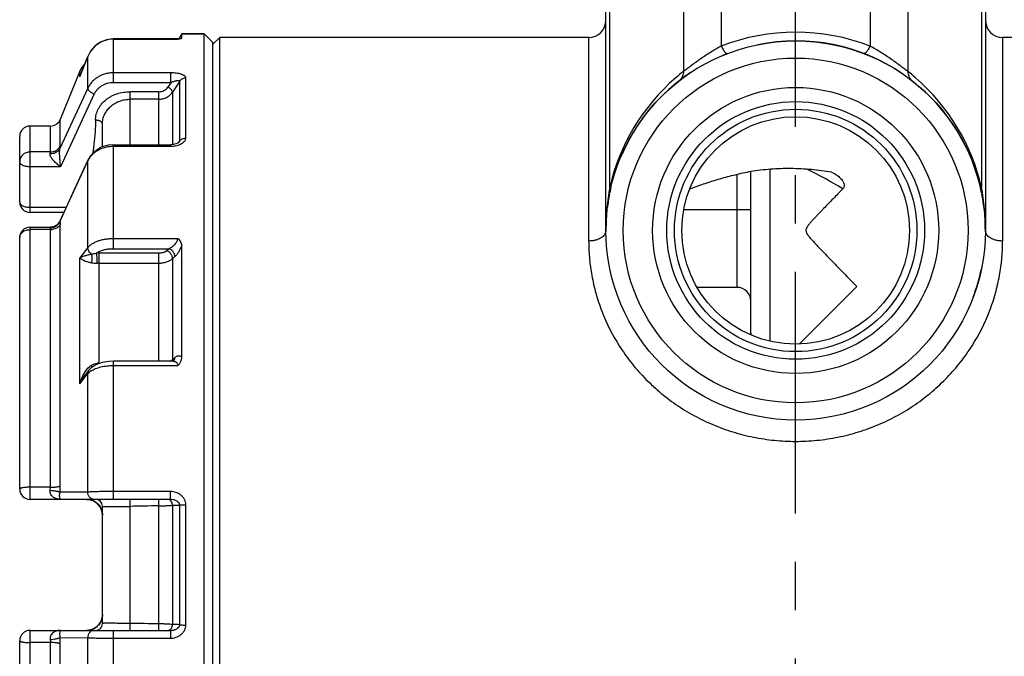
# Paper-space layout '02088-1035_1_2' of a CAD drawing. Units: inches. Extents: x 0 to 34, y 0 to 22.
# Drawn here: x 13.6 to 16.4, y 16.9 to 18.8 of the extents above; entities that cross this region are included whole.
import ezdxf

# ---------------------------------------------------------------- set-up
doc = ezdxf.new("R2010")
doc.units = ezdxf.units.IN
doc.header["$LTSCALE"] = 1.87
doc.header["$MEASUREMENT"] = 0
doc.linetypes.add('CENTER', pattern=[0.6, 0.375, -0.075, 0.075, -0.075])
doc.layers.get('0').update_dxf_attribs({"linetype": 'CONTINUOUS'})
for name, color, linetype in [('02__ASM_ALL_AXES', 7, 'CONTINUOUS'), ('ALL_FEATURES', 7, 'CONTINUOUS'), ('AXIS', 7, 'CONTINUOUS'), ('FEATURES', 7, 'CONTINUOUS'), ('ROUNDS', 7, 'CONTINUOUS')]:
    doc.layers.add(name, color=color, linetype=linetype)

psp = doc.layouts.new('02088-1035_1_2')

# ---------------------------------------------------------------- linework, layer by layer
at = {"color": 7, "linetype": 'CONTINUOUS'}
for p, q in [((15.6197, 18.8197), (15.6197, 18.6945)), ((16.0515, 18.8397), (16.0515, 18.6945)), ((15.2856, 18.1597), (15.2856, 18.7997)), ((15.2964, 18.2842), (15.2964, 18.808)), ((15.5106, 18.808), (15.5106, 18.6212)), ((16.1606, 18.808), (16.1606, 18.6212)), ((16.3747, 18.808), (16.3747, 18.2842)), ((16.3856, 18.7997), (16.3856, 18.1597)), ((14.0556, 18.7183), (14.0556, 18.7297)), ((13.8574, 18.5884), (13.8574, 18.7151)), ((14.0436, 18.7151), (13.8574, 18.7151)), ((13.8574, 18.7149), (14.044, 18.7149)), ((14.0471, 18.7154), (14.0438, 18.7151)), ((14.0438, 18.7151), (14.044, 18.7149)), ((14.0438, 18.7151), (14.0438, 18.7151)), ((14.044, 18.7149), (14.0471, 18.7154)), ((14.0555, 18.718), (14.0556, 18.7183)), ((14.1456, 18.6997), (14.1656, 18.7197)), ((14.1656, 15.6597), (14.1656, 18.7197)), ((15.2356, 18.7197), (14.1656, 18.7197)), ((17.2956, 18.7197), (16.4356, 18.7197)), ((13.761, 18.6089), (13.7832, 18.6646)), ((13.7832, 18.6646), (13.7651, 18.6192)), ((13.7832, 18.5725), (13.7832, 18.6646)), ((13.7832, 18.6646), (13.7832, 18.6646)), ((13.7597, 18.6057), (13.7597, 18.6213)), ((13.7651, 18.6192), (13.7609, 18.6089)), ((14.0238, 18.6169), (13.8574, 18.6169)), ((14.0238, 18.5884), (14.0238, 18.6169)), ((13.7597, 18.6057), (13.7609, 18.6089)), ((13.7597, 18.6057), (13.761, 18.6089)), ((14.0238, 18.5884), (13.8574, 18.5884)), ((14.0238, 18.5884), (14.0152, 18.5754)), ((14.0498, 18.593), (14.0284, 18.5607)), ((14.0498, 18.4194), (14.0498, 18.593)), ((14.0671, 18.4274), (14.0671, 18.6022)), ((13.7832, 18.5725), (13.7023, 18.3971)), ((13.9056, 18.4084), (13.9056, 18.5621)), ((13.9886, 18.5621), (13.9056, 18.5621)), ((13.9886, 18.4084), (13.9886, 18.5621)), ((14.0284, 18.5607), (14.0284, 18.4088)), ((13.8018, 18.5556), (13.7043, 18.3442)), ((13.9886, 18.5403), (13.9056, 18.5403)), ((13.7033, 18.4054), (13.7033, 18.4818)), ((13.6749, 18.3874), (13.6749, 18.4627)), ((13.8256, 18.402), (13.8256, 18.4694)), ((14.0461, 18.414), (14.0474, 18.4159)), ((14.0474, 18.4159), (14.0498, 18.4194)), ((14.0482, 18.4154), (14.0482, 18.4154)), ((13.6749, 18.3874), (13.6156, 18.3874)), ((13.8574, 18.1069), (13.8574, 18.4084)), ((13.8574, 18.4084), (14.0228, 18.4084)), ((13.8574, 18.4042), (14.0229, 18.4042)), ((14.0313, 18.409), (14.0228, 18.4084)), ((14.0228, 18.4084), (14.0229, 18.4042)), ((13.7023, 18.1859), (13.7832, 18.3615)), ((13.7836, 18.364), (13.7832, 18.3615)), ((13.7832, 18.1099), (13.7832, 18.3615)), ((13.7043, 18.3442), (13.6156, 18.3442)), ((15.7056, 17.8622), (15.7056, 18.3304)), ((15.7612, 17.8406), (15.7612, 18.3368)), ((15.9393, 18.3292), (15.9482, 18.3245)), ((15.6656, 17.9947), (15.6656, 18.3219)), ((15.2964, 18.2842), (15.2997, 18.2833)), ((15.531, 18.2805), (15.528, 18.2793)), ((16.3747, 18.2842), (16.3715, 18.2833)), ((13.6156, 18.2269), (13.7204, 18.2269)), ((15.7056, 18.2197), (15.5129, 18.2197)), ((13.6749, 18.1621), (13.6156, 18.1621)), ((13.6739, 18.1667), (13.6745, 18.1654)), ((13.6749, 17.415), (13.6749, 18.1621)), ((13.6769, 18.1692), (13.6753, 18.1692)), ((13.6753, 18.1692), (13.6753, 18.1692)), ((13.7002, 18.1834), (13.6939, 18.176)), ((13.7016, 18.186), (13.7002, 18.1834)), ((13.7016, 18.186), (13.7023, 18.1859)), ((13.7023, 18.1859), (13.7029, 18.1833)), ((13.7029, 18.1833), (13.7032, 18.1802)), ((13.7032, 18.1802), (13.7033, 18.1767)), ((13.7033, 17.4184), (13.7033, 18.1767)), ((13.8574, 18.1366), (14.044, 18.1366)), ((13.7832, 18.1099), (13.7597, 18.0805)), ((13.8574, 18.1069), (14.0181, 18.1069)), ((14.0111, 18.1009), (14.0181, 18.1069)), ((14.0556, 17.7926), (14.0556, 18.1155)), ((13.7597, 17.7149), (13.7597, 18.0805)), ((13.8165, 18.0944), (13.9886, 18.0944)), ((13.8165, 18.0651), (13.8165, 18.0944)), ((13.9886, 17.7805), (13.9886, 18.0944)), ((14.0284, 18.0776), (14.0354, 18.0837)), ((14.0284, 18.0776), (14.0284, 17.7851)), ((13.8165, 17.7746), (13.8165, 18.0651)), ((13.8165, 18.0651), (13.9886, 18.0651)), ((15.6656, 17.9947), (15.5514, 17.9947)), ((16.013, 17.9971), (15.8473, 17.8314)), ((15.7056, 17.8622), (15.7056, 17.858)), ((14.0284, 17.7851), (14.0354, 17.7912)), ((13.8104, 17.771), (13.8105, 17.7745)), ((13.8165, 17.7733), (13.8165, 17.7746)), ((13.8574, 17.3797), (13.8574, 17.7805)), ((14.0298, 17.7805), (13.8574, 17.7805)), ((13.8574, 17.768), (14.044, 17.768)), ((14.0323, 17.7809), (14.0299, 17.7805)), ((14.0299, 17.7805), (14.0299, 17.7805)), ((14.0323, 17.7809), (14.0323, 17.7809)), ((13.7597, 17.7149), (13.7795, 17.7396)), ((13.7862, 17.7541), (13.7765, 17.742)), ((13.777, 17.7524), (13.7814, 17.7579)), ((13.7795, 17.7396), (13.7832, 17.7444)), ((13.7832, 17.4007), (13.7832, 17.7444)), ((13.6749, 17.415), (13.6156, 17.415)), ((13.7832, 17.4007), (13.7023, 17.4009)), ((14.0229, 17.4024), (13.8574, 17.4024)), ((14.0229, 17.3797), (14.0229, 17.4024)), ((14.0229, 17.3797), (13.6156, 17.3797)), ((13.7796, 17.3797), (13.7824, 17.3796)), ((13.7823, 17.3796), (13.7861, 17.3792)), ((13.786, 17.3792), (13.7897, 17.3786)), ((13.7896, 17.3786), (13.7932, 17.3776)), ((13.7932, 17.3776), (13.7965, 17.3765)), ((13.7965, 17.3765), (13.7997, 17.3751)), ((13.8055, 17.3717), (13.8081, 17.3698)), ((13.8068, 17.3708), (13.8079, 17.3699)), ((13.8149, 17.3632), (13.8168, 17.3607)), ((13.8256, 17.0197), (13.8256, 17.3597)), ((13.9056, 16.9997), (13.9056, 17.3797)), ((13.9886, 16.9997), (13.9886, 17.3797)), ((14.0284, 17.3626), (14.0284, 17.0168)), ((14.0498, 17.0162), (14.0498, 17.3632)), ((14.0671, 17.0151), (14.0671, 17.3643)), ((13.8222, 17.3509), (13.8232, 17.3483)), ((13.8256, 17.0456), (13.8254, 17.041)), ((13.8232, 17.0311), (13.8222, 17.0284)), ((13.8233, 17.0315), (13.8224, 17.0288)), ((13.8241, 17.0341), (13.8233, 17.0315)), ((13.8247, 17.0367), (13.8241, 17.0341)), ((13.8254, 17.0411), (13.8251, 17.0387)), ((13.6156, 16.9997), (14.0229, 16.9997)), ((13.7824, 16.9998), (13.7796, 16.9997)), ((13.7861, 17.0001), (13.7823, 16.9998)), ((13.7897, 17.0008), (13.786, 17.0001)), ((13.7932, 17.0017), (13.7896, 17.0008)), ((13.7965, 17.0029), (13.793, 17.0017)), ((13.7997, 17.0043), (13.7963, 17.0028)), ((13.8574, 16.5988), (13.8574, 16.9997)), ((14.0229, 16.9997), (14.0229, 16.9769)), ((13.6749, 16.9644), (13.6156, 16.9644)), ((13.6749, 16.2173), (13.6749, 16.9644)), ((13.7023, 16.9785), (13.7832, 16.9786)), ((13.7033, 16.2026), (13.7033, 16.961)), ((13.7832, 16.635), (13.7832, 16.9786)), ((13.8574, 16.9769), (14.0229, 16.9769))]:
    psp.add_line(p, q, dxfattribs=at)
for points in [[(13.822, 18.7068), (13.8038, 18.6944), (13.7897, 18.6775), (13.7832, 18.6646)], [(13.8574, 18.7151), (13.8427, 18.7137), (13.822, 18.7068)], [(14.0482, 18.4154), (14.0475, 18.4148), (14.0443, 18.4128)], [(13.8574, 18.4084), (13.8425, 18.4071), (13.8219, 18.4009), (13.804, 18.3899), (13.79, 18.375), (13.7836, 18.364)], [(14.0443, 18.4128), (14.0386, 18.4106), (14.0313, 18.409)], [(13.7836, 18.364), (13.7487, 18.2882), (13.7144, 18.214), (13.7016, 18.186)], [(13.6939, 18.176), (13.6857, 18.1711), (13.6769, 18.1692)], [(13.8247, 17.7765), (13.8066, 17.7698), (13.7922, 17.7604), (13.7862, 17.7541)], [(13.8574, 17.7805), (13.8445, 17.7799), (13.8247, 17.7765)], [(13.7997, 17.3751), (13.8027, 17.3735), (13.8055, 17.3717)], [(13.8079, 17.3699), (13.8104, 17.3679), (13.8126, 17.3657), (13.8147, 17.3634), (13.8166, 17.3611)], [(13.8081, 17.3698), (13.8106, 17.3677), (13.8128, 17.3655), (13.8149, 17.3632)], [(13.8166, 17.3611), (13.8183, 17.3586), (13.8198, 17.3561), (13.8211, 17.3535), (13.8222, 17.3509)], [(13.8168, 17.3607), (13.8185, 17.3583), (13.82, 17.3557), (13.8213, 17.3531), (13.8224, 17.3505)], [(13.8224, 17.3505), (13.8233, 17.3479), (13.8241, 17.3453), (13.8247, 17.3427), (13.8251, 17.3402), (13.8254, 17.3377), (13.8256, 17.3355), (13.8256, 17.3338)], [(13.8232, 17.3483), (13.824, 17.3457), (13.8246, 17.3432), (13.8251, 17.3407)], [(13.8256, 17.0456), (13.8256, 17.0452), (13.8255, 17.0434), (13.8254, 17.0411)], [(13.8183, 17.0207), (13.8166, 17.0183), (13.8147, 17.0159), (13.8126, 17.0136), (13.8104, 17.0115), (13.8079, 17.0094)], [(13.8222, 17.0284), (13.8211, 17.0258), (13.8198, 17.0233), (13.8183, 17.0207)], [(13.8251, 17.0387), (13.8246, 17.0362), (13.824, 17.0336), (13.8232, 17.0311)], [(13.8079, 17.0094), (13.8053, 17.0075), (13.8025, 17.0058), (13.7995, 17.0042)], [(13.8068, 17.0086), (13.8055, 17.0077), (13.8027, 17.0059), (13.7997, 17.0043)]]:
    psp.add_lwpolyline(points, dxfattribs=at)
for radius in [0.4148, 0.3736, 0.3515, 0.33]:
    psp.add_circle((15.8356, 18.1597), radius, dxfattribs=at)
for centre, radius, start, end in [((15.8356, 18.1347), 0.6, 68.9136, 111.0865), ((13.8577, 18.6348), 0.0801, 117.2527, 131.2058), ((13.8575, 18.6351), 0.0798, 109.9544, 117.2347), ((13.8574, 18.6354), 0.0795, 102.6159, 109.9606), ((13.8575, 18.6351), 0.0799, 90.0209, 102.61), ((15.8356, 18.1597), 0.55, 55.6975, 101.5511), ((13.8581, 18.6345), 0.0807, 146.1236, 158.0926), ((13.8577, 18.6348), 0.0802, 131.2161, 146.1251), ((15.8356, 18.1597), 0.55, 111.087, 112.8235), ((15.8356, 18.1597), 0.55, 123.6733, 157.3527), ((15.8802, 18.1503), 0.5986, 128.1296, 130.9444), ((15.7916, 18.151), 0.5977, 49.0534, 51.8727), ((13.834, 18.58), 0.0787, 158.4084, 160.916), ((13.8323, 18.5807), 0.0768, 154.0633, 158.4132), ((15.881, 18.1493), 0.6, 130.9432, 167.0115), ((15.8356, 18.1597), 0.55, 11.4717, 51.8642), ((15.7901, 18.1493), 0.6, 12.9887, 49.0566), ((13.6749, 18.4933), 0.0306, 270, 338), ((13.8404, 18.3344), 0.0632, 152.551, 154.653), ((13.8422, 18.3335), 0.0652, 144.5148, 152.5351), ((15.3023, 17.1897), 1.28, 58.4446, 63.7551), ((16.0008, 18.1603), 0.7152, 170.0257, 174.827), ((15.8356, 18.1597), 0.55, 167.0099, 168.5282), ((15.6691, 18.1601), 0.7164, 5.1774, 9.97), ((15.8356, 18.1597), 0.55, 168.9469, 173.2436), ((15.8356, 18.1597), 0.55, 6.7567, 11.053), ((16.0066, 18.1597), 0.721, 174.822, 180.0023), ((15.6641, 18.1597), 0.7215, 359.9994, 5.1762), ((13.6724, 18.2004), 0.0338, 272.6196, 288.2304), ((13.675, 18.2015), 0.0394, 269.9452, 283.0801), ((13.8166, 17.932), 0.1624, 90.01, 92.8532), ((13.8165, 17.9367), 0.1284, 89.9955, 92.706), ((15.8356, 18.1597), 0.55, 339.3923, 348.2669), ((15.6656, 17.9547), 0.04, 0, 90), ((15.819, 17.8597), 0.04, 311.7408, 315), ((13.8165, 17.6604), 0.1142, 90.0002, 93.0483), ((14.0116, 17.8065), 0.0272, 306.2239, 308.3636), ((14.0135, 17.7839), 0.0149, 347.425, 350.4345), ((13.8213, 17.7084), 0.0525, 123.3363, 127.4607), ((13.5462, 17.4185), 0.1572, 353.5696, 359.9539), ((13.7796, 17.3337), 0.046, 0, 90), ((13.8056, 17.3597), 0.02, 0, 90), ((14.0279, 17.7928), 0.4302, 270.0662, 272.9136), ((13.7796, 17.0456), 0.046, 270, 354.1794), ((13.8056, 17.0197), 0.02, 270, 360), ((14.028, 16.5874), 0.4293, 87.0835, 89.9367), ((13.5462, 16.9608), 0.1572, 0.0461, 6.4304)]:
    psp.add_arc(centre, radius, start, end, dxfattribs=at)
for points, knots in [([(14.0471, 18.7154), (14.0481, 18.7156), (14.0501, 18.7159), (14.0523, 18.7165), (14.0537, 18.7169), (14.0545, 18.7173), (14.0551, 18.7176), (14.0554, 18.7179), (14.0555, 18.718)], [0, 0, 0, 0, 0.367368, 0.660421, 0.776456, 0.871386, 0.945357, 1, 1, 1, 1]), ([(15.6197, 18.6945), (15.6091, 18.6887), (15.5933, 18.6795), (15.5729, 18.6663), (15.558, 18.656), (15.544, 18.6459), (15.5312, 18.6363), (15.5216, 18.6291), (15.5149, 18.6242), (15.5119, 18.6221), (15.5106, 18.6212)], [0, 0, 0, 0, 0.27613, 0.416121, 0.554446, 0.687758, 0.811098, 0.917691, 0.9623, 1, 1, 1, 1]), ([(15.6197, 18.6945), (15.6206, 18.6928), (15.6223, 18.6895), (15.625, 18.685), (15.6276, 18.681), (15.63, 18.6778), (15.6323, 18.6753), (15.634, 18.6738), (15.6354, 18.6731), (15.6362, 18.6728), (15.637, 18.6727), (15.6375, 18.6728), (15.6377, 18.6728)], [0, 0, 0, 0, 0.198472, 0.380395, 0.542043, 0.680594, 0.79467, 0.883751, 0.919426, 0.949875, 0.976159, 1, 1, 1, 1]), ([(16.0515, 18.6945), (16.0506, 18.6928), (16.0488, 18.6895), (16.0461, 18.685), (16.0436, 18.681), (16.0411, 18.6778), (16.0389, 18.6753), (16.0371, 18.6738), (16.0358, 18.6731), (16.035, 18.6728), (16.0342, 18.6727), (16.0337, 18.6728), (16.0335, 18.6728)], [0, 0, 0, 0, 0.198467, 0.380386, 0.542032, 0.680583, 0.79466, 0.883743, 0.91942, 0.949872, 0.976157, 1, 1, 1, 1]), ([(16.1606, 18.6212), (16.1592, 18.6221), (16.1563, 18.6242), (16.1496, 18.6291), (16.14, 18.6363), (16.1272, 18.6459), (16.1132, 18.656), (16.0983, 18.6663), (16.0778, 18.6795), (16.0621, 18.6887), (16.0515, 18.6945)], [0, 0, 0, 0, 0.0377, 0.082315, 0.188911, 0.31225, 0.445561, 0.583885, 0.723874, 1, 1, 1, 1]), ([(13.8574, 18.6169), (13.8535, 18.6169), (13.8456, 18.6164), (13.834, 18.6141), (13.8229, 18.6103), (13.8126, 18.605), (13.8032, 18.5985), (13.7951, 18.5908), (13.7883, 18.5822), (13.7847, 18.5758), (13.7832, 18.5725)], [0, 0, 0, 0, 0.130169, 0.259727, 0.388089, 0.51476, 0.639378, 0.761746, 0.881888, 1, 1, 1, 1]), ([(14.0671, 18.6022), (14.0671, 18.6027), (14.0669, 18.6038), (14.0662, 18.6054), (14.0649, 18.6069), (14.0633, 18.6083), (14.0612, 18.6097), (14.0588, 18.6109), (14.0561, 18.612), (14.0521, 18.6134), (14.0465, 18.6148), (14.0393, 18.616), (14.0316, 18.6168), (14.0264, 18.6169), (14.0238, 18.6169)], [0, 0, 0, 0, 0.033056, 0.068577, 0.108275, 0.153069, 0.203218, 0.258566, 0.318786, 0.383428, 0.523868, 0.675996, 0.836023, 1, 1, 1, 1]), ([(15.5106, 18.6212), (15.5104, 18.6183), (15.5095, 18.6127), (15.5065, 18.6048), (15.502, 18.5978), (15.4981, 18.5939), (15.4959, 18.5923)], [0, 0, 0, 0, 0.259149, 0.51104, 0.75716, 1, 1, 1, 1]), ([(16.1606, 18.6212), (16.1608, 18.6183), (16.1617, 18.6127), (16.1647, 18.6048), (16.1692, 18.5978), (16.1731, 18.5939), (16.1752, 18.5923)], [0, 0, 0, 0, 0.259149, 0.511039, 0.757158, 1, 1, 1, 1]), ([(13.8574, 18.5884), (13.8545, 18.5884), (13.8485, 18.588), (13.8398, 18.5863), (13.8315, 18.5835), (13.8237, 18.5796), (13.8167, 18.5748), (13.8106, 18.5691), (13.8056, 18.5627), (13.8029, 18.558), (13.8018, 18.5556)], [0, 0, 0, 0, 0.130939, 0.261175, 0.390036, 0.516957, 0.641522, 0.763504, 0.882923, 1, 1, 1, 1]), ([(14.0498, 18.593), (14.0498, 18.5931), (14.0497, 18.5933), (14.0494, 18.5936), (14.0491, 18.5938), (14.0485, 18.594), (14.0475, 18.5941), (14.0462, 18.5942), (14.0447, 18.594), (14.0431, 18.5938), (14.0414, 18.5936), (14.039, 18.5931), (14.0358, 18.5923), (14.0319, 18.5912), (14.0279, 18.5899), (14.0251, 18.5889), (14.0238, 18.5884)], [0, 0, 0, 0, 0.012317, 0.025341, 0.040126, 0.057055, 0.097327, 0.145529, 0.199964, 0.259325, 0.32284, 0.389708, 0.531494, 0.681719, 0.838425, 1, 1, 1, 1]), ([(14.0498, 18.593), (14.0507, 18.5944), (14.0529, 18.597), (14.0571, 18.5999), (14.0619, 18.6018), (14.0654, 18.6022), (14.0671, 18.6022)], [0, 0, 0, 0, 0.242793, 0.491261, 0.744419, 1, 1, 1, 1]), ([(13.8018, 18.5556), (13.8005, 18.556), (13.798, 18.557), (13.7945, 18.5589), (13.7912, 18.561), (13.7884, 18.5632), (13.7864, 18.5653), (13.7851, 18.5669), (13.7842, 18.5685), (13.7834, 18.5703), (13.7832, 18.5719), (13.7832, 18.5725)], [0, 0, 0, 0, 0.152124, 0.305072, 0.453096, 0.591744, 0.717286, 0.774371, 0.827364, 0.920916, 1, 1, 1, 1]), ([(13.8056, 18.4794), (13.8056, 18.485), (13.8066, 18.4933), (13.8099, 18.504), (13.8134, 18.5118), (13.8177, 18.5193), (13.8247, 18.5287), (13.8332, 18.537), (13.8429, 18.5442), (13.8535, 18.5505), (13.868, 18.5567), (13.8865, 18.5611), (13.8992, 18.5621), (13.9056, 18.5621)], [0, 0, 0, 0, 0.1157, 0.174224, 0.23328, 0.293029, 0.353592, 0.477206, 0.540407, 0.604431, 0.734476, 0.866754, 1, 1, 1, 1]), ([(13.9886, 18.5621), (13.9913, 18.5621), (13.9966, 18.5627), (14.004, 18.5654), (14.0105, 18.5696), (14.0138, 18.5734), (14.0152, 18.5754)], [0, 0, 0, 0, 0.25913, 0.514229, 0.76172, 1, 1, 1, 1]), ([(13.9886, 18.5403), (13.9926, 18.5403), (14.0006, 18.5413), (14.01, 18.5447), (14.0167, 18.5487), (14.0227, 18.5533), (14.0264, 18.5576), (14.0284, 18.5607)], [0, 0, 0, 0, 0.257789, 0.511906, 0.636864, 0.760041, 1, 1, 1, 1]), ([(14.0284, 18.5607), (14.0285, 18.5613), (14.0284, 18.5625), (14.0277, 18.5643), (14.0265, 18.5663), (14.0248, 18.5683), (14.0228, 18.5703), (14.0204, 18.5723), (14.0179, 18.574), (14.0161, 18.575), (14.0152, 18.5754)], [0, 0, 0, 0, 0.078322, 0.17312, 0.285117, 0.412518, 0.552205, 0.700042, 0.851275, 1, 1, 1, 1]), ([(13.8256, 18.4694), (13.8256, 18.4739), (13.8266, 18.4831), (13.8312, 18.4963), (13.8387, 18.5086), (13.8487, 18.5195), (13.8609, 18.5285), (13.8748, 18.5352), (13.8899, 18.5394), (13.9004, 18.5403), (13.9056, 18.5403)], [0, 0, 0, 0, 0.114248, 0.231598, 0.352426, 0.476888, 0.604621, 0.734938, 0.8671, 1, 1, 1, 1]), ([(13.8056, 18.4794), (13.8056, 18.4713), (13.8046, 18.4388), (13.8006, 18.4065), (13.7971, 18.3824)], [0, 0, 0, 0, 0.249655, 1, 1, 1, 1]), ([(13.8256, 18.4694), (13.8256, 18.4701), (13.8253, 18.4715), (13.8241, 18.4734), (13.8222, 18.4751), (13.8197, 18.4766), (13.8166, 18.4778), (13.8132, 18.4787), (13.8095, 18.4793), (13.8069, 18.4794), (13.8056, 18.4794)], [0, 0, 0, 0, 0.082075, 0.172932, 0.27766, 0.398034, 0.533445, 0.681521, 0.838779, 1, 1, 1, 1]), ([(14.0482, 18.4154), (14.0486, 18.416), (14.0493, 18.4173), (14.0498, 18.4187), (14.0498, 18.4194)], [0, 0, 0, 0, 0.534744, 1, 1, 1, 1]), ([(14.0498, 18.4194), (14.0507, 18.4207), (14.0529, 18.423), (14.0571, 18.4255), (14.062, 18.4271), (14.0654, 18.4274), (14.0671, 18.4274)], [0, 0, 0, 0, 0.232891, 0.479234, 0.736641, 1, 1, 1, 1]), ([(14.0514, 18.4099), (14.0536, 18.4109), (14.0577, 18.4131), (14.062, 18.4167), (14.0646, 18.4199), (14.066, 18.4223), (14.0669, 18.4249), (14.0671, 18.4266), (14.0671, 18.4274)], [0, 0, 0, 0, 0.292245, 0.555768, 0.676159, 0.78935, 0.896639, 1, 1, 1, 1]), ([(13.6739, 18.3833), (13.6769, 18.3831), (13.6829, 18.3834), (13.6912, 18.386), (13.697, 18.3899), (13.7004, 18.3938), (13.7018, 18.396), (13.7023, 18.3971)], [0, 0, 0, 0, 0.270539, 0.529114, 0.771564, 0.88743, 1, 1, 1, 1]), ([(13.6739, 18.3833), (13.6742, 18.384), (13.6746, 18.3851), (13.6749, 18.3865), (13.6749, 18.3871), (13.6749, 18.3874)], [0, 0, 0, 0, 0.574043, 0.805892, 1, 1, 1, 1]), ([(13.6749, 18.3874), (13.6779, 18.3874), (13.684, 18.3882), (13.6922, 18.3919), (13.699, 18.3977), (13.7022, 18.4028), (13.7033, 18.4054)], [0, 0, 0, 0, 0.254916, 0.507423, 0.755883, 1, 1, 1, 1]), ([(13.7043, 18.3442), (13.7041, 18.3462), (13.7037, 18.3504), (13.7031, 18.3568), (13.7025, 18.3635), (13.702, 18.3703), (13.7016, 18.3772), (13.7014, 18.383), (13.7014, 18.3877), (13.7015, 18.391), (13.7018, 18.3942), (13.7021, 18.3962), (13.7023, 18.3971)], [0, 0, 0, 0, 0.117103, 0.238453, 0.363585, 0.492078, 0.623253, 0.755626, 0.821239, 0.885163, 0.94567, 1, 1, 1, 1]), ([(13.7023, 18.3971), (13.7026, 18.3987), (13.703, 18.4009), (13.7033, 18.4037), (13.7033, 18.4049), (13.7033, 18.4054)], [0, 0, 0, 0, 0.570124, 0.803172, 1, 1, 1, 1]), ([(13.789, 18.3713), (13.7908, 18.3739), (13.7948, 18.3787), (13.8017, 18.3852), (13.8095, 18.3908), (13.8211, 18.3972), (13.8371, 18.4027), (13.8506, 18.4042), (13.8574, 18.4042)], [0, 0, 0, 0, 0.117517, 0.237541, 0.360096, 0.485019, 0.740236, 1, 1, 1, 1]), ([(14.0229, 18.4042), (14.0254, 18.4042), (14.0304, 18.4044), (14.0353, 18.4051), (14.0377, 18.4056)], [0, 0, 0, 0, 0.503109, 1, 1, 1, 1]), ([(14.0377, 18.4056), (14.0401, 18.4061), (14.0448, 18.4073), (14.0493, 18.4089), (14.0514, 18.4099)], [0, 0, 0, 0, 0.512216, 1, 1, 1, 1]), ([(13.7043, 18.3442), (13.7025, 18.3455), (13.699, 18.3482), (13.6937, 18.3526), (13.6887, 18.3572), (13.6838, 18.3622), (13.6801, 18.3666), (13.6775, 18.3702), (13.6759, 18.373), (13.6746, 18.3757), (13.6737, 18.3784), (13.6734, 18.381), (13.6737, 18.3826), (13.6739, 18.3833)], [0, 0, 0, 0, 0.12951, 0.261943, 0.396235, 0.531149, 0.664579, 0.729635, 0.79253, 0.852125, 0.907068, 0.956222, 1, 1, 1, 1]), ([(15.7056, 18.3304), (15.6903, 18.3275), (15.6601, 18.321), (15.6158, 18.3092), (15.5728, 18.2957), (15.5448, 18.2857), (15.531, 18.2805)], [0, 0, 0, 0, 0.257281, 0.508955, 0.756182, 1, 1, 1, 1]), ([(15.9393, 18.3292), (15.9298, 18.3306), (15.9104, 18.3331), (15.8812, 18.3363), (15.8515, 18.3384), (15.8218, 18.3394), (15.7921, 18.3391), (15.7533, 18.3369), (15.7245, 18.3334), (15.7056, 18.3304)], [0, 0, 0, 0, 0.123654, 0.249282, 0.376135, 0.503288, 0.629798, 0.754958, 1, 1, 1, 1]), ([(15.9482, 18.3245), (15.9503, 18.3233), (15.9545, 18.3206), (15.9604, 18.3161), (15.9658, 18.311), (15.9699, 18.3063), (15.9726, 18.3022), (15.9748, 18.298), (15.9766, 18.2924), (15.9761, 18.2866), (15.9742, 18.2828), (15.9729, 18.2811), (15.9722, 18.2804)], [0, 0, 0, 0, 0.130686, 0.261412, 0.392056, 0.522181, 0.586811, 0.651008, 0.775104, 0.890852, 0.945955, 1, 1, 1, 1]), ([(15.9722, 18.2804), (15.9675, 18.2756), (15.9582, 18.2661), (15.9443, 18.2518), (15.9304, 18.2375), (15.9188, 18.2255), (15.9096, 18.2159), (15.9026, 18.2086), (15.8957, 18.2013), (15.8889, 18.194), (15.8832, 18.1877), (15.8787, 18.1826), (15.8754, 18.1787), (15.8722, 18.1747), (15.8697, 18.1711), (15.8678, 18.168), (15.8665, 18.1655), (15.8656, 18.1627), (15.8654, 18.1607), (15.8654, 18.1597)], [0, 0, 0, 0, 0.123035, 0.246108, 0.369241, 0.492474, 0.554151, 0.615893, 0.677732, 0.739729, 0.802006, 0.833331, 0.864868, 0.896757, 0.929308, 0.94602, 0.963241, 0.981348, 1, 1, 1, 1]), ([(13.6753, 18.1692), (13.6751, 18.1692), (13.6748, 18.1691), (13.6743, 18.169), (13.6739, 18.1688), (13.6736, 18.1686), (13.6735, 18.1682), (13.6735, 18.1677), (13.6736, 18.1672), (13.6738, 18.1669), (13.6739, 18.1667)], [0, 0, 0, 0, 0.148396, 0.275992, 0.385138, 0.4827, 0.581434, 0.695223, 0.833076, 1, 1, 1, 1]), ([(13.6745, 18.1654), (13.6746, 18.1651), (13.6748, 18.164), (13.6749, 18.1629), (13.6749, 18.1621)], [0, 0, 0, 0, 0.227158, 1, 1, 1, 1]), ([(13.6829, 18.1683), (13.6858, 18.1693), (13.6914, 18.172), (13.6959, 18.1761), (13.6978, 18.1784)], [0, 0, 0, 0, 0.504145, 1, 1, 1, 1]), ([(13.7033, 18.1767), (13.7025, 18.1751), (13.7002, 18.1719), (13.6956, 18.168), (13.6901, 18.1649), (13.686, 18.1636), (13.6839, 18.1631)], [0, 0, 0, 0, 0.229298, 0.472963, 0.73058, 1, 1, 1, 1]), ([(13.6978, 18.1784), (13.6983, 18.179), (13.7001, 18.1813), (13.7015, 18.1839), (13.7023, 18.1859)], [0, 0, 0, 0, 0.253237, 1, 1, 1, 1]), ([(15.8654, 18.1597), (15.8654, 18.1583), (15.8659, 18.1556), (15.8671, 18.1526), (15.8684, 18.1504), (15.8697, 18.1483), (15.8714, 18.1458), (15.8736, 18.143), (15.8765, 18.1393), (15.8818, 18.1332), (15.8895, 18.1247), (15.8989, 18.1146), (15.9084, 18.1047), (15.9179, 18.0949), (15.9273, 18.085), (15.9368, 18.0752), (15.9464, 18.0654), (15.959, 18.0524), (15.9749, 18.0361), (15.994, 18.0166), (16.0067, 18.0036), (16.013, 17.9971)], [0, 0, 0, 0, 0.018638, 0.036333, 0.044811, 0.05315, 0.069542, 0.085671, 0.101626, 0.133232, 0.195823, 0.258038, 0.320079, 0.382024, 0.44391, 0.505759, 0.567582, 0.629385, 0.752953, 0.876488, 1, 1, 1, 1]), ([(13.7832, 18.1099), (13.7848, 18.112), (13.7885, 18.1159), (13.7953, 18.1211), (13.8035, 18.1256), (13.8128, 18.1295), (13.8231, 18.1326), (13.8341, 18.1349), (13.8456, 18.1362), (13.8535, 18.1366), (13.8574, 18.1366)], [0, 0, 0, 0, 0.094771, 0.199514, 0.314295, 0.438582, 0.571124, 0.710244, 0.854033, 1, 1, 1, 1]), ([(14.0181, 18.1069), (14.0195, 18.1076), (14.0223, 18.109), (14.0265, 18.1116), (14.0305, 18.1147), (14.0344, 18.1183), (14.038, 18.1223), (14.0406, 18.1261), (14.0423, 18.1293), (14.0432, 18.1318), (14.0439, 18.1342), (14.044, 18.1358), (14.044, 18.1366)], [0, 0, 0, 0, 0.113304, 0.232377, 0.356673, 0.485729, 0.618548, 0.752757, 0.819037, 0.883253, 0.944168, 1, 1, 1, 1]), ([(14.0556, 18.1155), (14.0556, 18.1175), (14.055, 18.1215), (14.0527, 18.1271), (14.0489, 18.1323), (14.0458, 18.1352), (14.044, 18.1366)], [0, 0, 0, 0, 0.238944, 0.483004, 0.736222, 1, 1, 1, 1]), ([(13.7939, 18.0912), (13.7922, 18.0923), (13.7892, 18.0948), (13.7857, 18.0994), (13.7836, 18.1046), (13.7831, 18.1082), (13.7832, 18.1099)], [0, 0, 0, 0, 0.262431, 0.520807, 0.767933, 1, 1, 1, 1]), ([(13.8085, 18.0942), (13.8099, 18.0952), (13.813, 18.0971), (13.8181, 18.0996), (13.8238, 18.1018), (13.8321, 18.1043), (13.8434, 18.1064), (13.8527, 18.1069), (13.8574, 18.1069)], [0, 0, 0, 0, 0.102639, 0.213504, 0.331878, 0.456896, 0.722492, 1, 1, 1, 1]), ([(13.9886, 18.0944), (13.9909, 18.0944), (13.9953, 18.0946), (14.0006, 18.0957), (14.0044, 18.097), (14.007, 18.0981), (14.0092, 18.0994), (14.0105, 18.1004), (14.0111, 18.1009)], [0, 0, 0, 0, 0.282838, 0.551288, 0.676169, 0.793136, 0.901278, 1, 1, 1, 1]), ([(14.0284, 18.0776), (14.0285, 18.0788), (14.0284, 18.0813), (14.0275, 18.0849), (14.026, 18.0885), (14.0238, 18.0919), (14.0211, 18.095), (14.0181, 18.0976), (14.0147, 18.0996), (14.0123, 18.1005), (14.0111, 18.1009)], [0, 0, 0, 0, 0.11459, 0.235948, 0.362327, 0.491936, 0.622724, 0.752496, 0.87907, 1, 1, 1, 1]), ([(14.0354, 18.0837), (14.0354, 18.0849), (14.0353, 18.0873), (14.0344, 18.091), (14.0329, 18.0946), (14.0307, 18.098), (14.0281, 18.101), (14.025, 18.1036), (14.0217, 18.1056), (14.0193, 18.1066), (14.0181, 18.1069)], [0, 0, 0, 0, 0.114695, 0.236066, 0.362418, 0.492006, 0.622785, 0.752548, 0.879101, 1, 1, 1, 1]), ([(14.0354, 18.0837), (14.0363, 18.0845), (14.0382, 18.0863), (14.042, 18.0906), (14.0466, 18.097), (14.0515, 18.1057), (14.0543, 18.1121), (14.0556, 18.1155)], [0, 0, 0, 0, 0.099933, 0.2085, 0.448935, 0.715702, 1, 1, 1, 1]), ([(13.7597, 18.0805), (13.7617, 18.0816), (13.7663, 18.0837), (13.7741, 18.0864), (13.7834, 18.0889), (13.7902, 18.0904), (13.7939, 18.0912)], [0, 0, 0, 0, 0.194692, 0.42022, 0.684132, 1, 1, 1, 1]), ([(13.7597, 18.0805), (13.7604, 18.0799), (13.7621, 18.0787), (13.7661, 18.0761), (13.7724, 18.0727), (13.7799, 18.0696), (13.7872, 18.0674), (13.7913, 18.0664), (13.7935, 18.066)], [0, 0, 0, 0, 0.077802, 0.167727, 0.385416, 0.659066, 0.820251, 1, 1, 1, 1]), ([(13.7935, 18.066), (13.794, 18.067), (13.7947, 18.069), (13.7954, 18.0723), (13.7958, 18.0756), (13.796, 18.079), (13.7959, 18.0824), (13.7955, 18.0856), (13.7949, 18.0885), (13.7943, 18.0904), (13.7939, 18.0912)], [0, 0, 0, 0, 0.123324, 0.25252, 0.385255, 0.51836, 0.649, 0.774595, 0.892493, 1, 1, 1, 1]), ([(13.7939, 18.0912), (13.7962, 18.0916), (13.8011, 18.0925), (13.8059, 18.0936), (13.8085, 18.0942)], [0, 0, 0, 0, 0.474876, 1, 1, 1, 1]), ([(13.8105, 18.065), (13.8105, 18.0662), (13.8105, 18.0687), (13.8104, 18.074), (13.8101, 18.0795), (13.8097, 18.0848), (13.8093, 18.0884), (13.8089, 18.0915), (13.8086, 18.0933), (13.8085, 18.0942)], [0, 0, 0, 0, 0.123525, 0.259957, 0.545544, 0.682346, 0.807296, 0.914819, 1, 1, 1, 1]), ([(13.9886, 18.0651), (13.9926, 18.0651), (13.9985, 18.0655), (14.0062, 18.0669), (14.0116, 18.0684), (14.0166, 18.0702), (14.0211, 18.0723), (14.0251, 18.0748), (14.0274, 18.0766), (14.0284, 18.0776)], [0, 0, 0, 0, 0.280068, 0.416047, 0.547115, 0.671967, 0.789559, 0.899082, 1, 1, 1, 1]), ([(13.7935, 18.066), (13.7962, 18.0655), (13.8018, 18.0649), (13.8075, 18.0648), (13.8105, 18.065)], [0, 0, 0, 0, 0.479064, 1, 1, 1, 1]), ([(14.0343, 17.7845), (14.0348, 17.7856), (14.0353, 17.7878), (14.0354, 17.79), (14.0354, 17.7912)], [0, 0, 0, 0, 0.486714, 1, 1, 1, 1]), ([(14.0354, 17.7912), (14.0362, 17.7919), (14.038, 17.7933), (14.0408, 17.7949), (14.0435, 17.796), (14.0462, 17.7966), (14.0488, 17.7965), (14.0513, 17.7959), (14.0536, 17.7945), (14.055, 17.7933), (14.0556, 17.7926)], [0, 0, 0, 0, 0.152258, 0.291859, 0.419832, 0.538326, 0.650693, 0.761497, 0.876224, 1, 1, 1, 1]), ([(14.044, 17.768), (14.0458, 17.7697), (14.0482, 17.7723), (14.0509, 17.7761), (14.0531, 17.7802), (14.055, 17.7857), (14.0556, 17.7903), (14.0556, 17.7926)], [0, 0, 0, 0, 0.254982, 0.381277, 0.506612, 0.754536, 1, 1, 1, 1]), ([(13.7814, 17.7579), (13.7819, 17.7585), (13.7839, 17.7608), (13.7861, 17.7629), (13.7878, 17.7644)], [0, 0, 0, 0, 0.249686, 1, 1, 1, 1]), ([(13.7924, 17.7522), (13.7943, 17.7535), (13.7985, 17.7559), (13.8053, 17.759), (13.8128, 17.7617), (13.821, 17.764), (13.8296, 17.7658), (13.8418, 17.7675), (13.8511, 17.768), (13.8574, 17.768)], [0, 0, 0, 0, 0.101863, 0.212173, 0.330356, 0.45545, 0.586316, 0.721711, 1, 1, 1, 1]), ([(13.7935, 17.7688), (13.796, 17.7704), (13.8015, 17.7731), (13.8074, 17.7743), (13.8105, 17.7745)], [0, 0, 0, 0, 0.499473, 1, 1, 1, 1]), ([(13.7956, 17.7625), (13.7954, 17.7635), (13.7947, 17.7656), (13.794, 17.7677), (13.7935, 17.7688)], [0, 0, 0, 0, 0.453413, 1, 1, 1, 1]), ([(14.021, 17.7807), (14.0222, 17.7813), (14.0245, 17.7824), (14.0266, 17.7838), (14.0276, 17.7845)], [0, 0, 0, 0, 0.521974, 1, 1, 1, 1]), ([(14.0282, 17.7815), (14.0283, 17.7818), (14.0285, 17.783), (14.0285, 17.7842), (14.0284, 17.7851)], [0, 0, 0, 0, 0.245054, 1, 1, 1, 1]), ([(14.0299, 17.7805), (14.0316, 17.7805), (14.0341, 17.7802), (14.0372, 17.7791), (14.0394, 17.7779), (14.0413, 17.7761), (14.0428, 17.7739), (14.0438, 17.7711), (14.044, 17.7691), (14.044, 17.768)], [0, 0, 0, 0, 0.236867, 0.353038, 0.469542, 0.588897, 0.714773, 0.851278, 1, 1, 1, 1]), ([(14.0318, 17.7807), (14.0324, 17.7812), (14.0333, 17.7825), (14.0341, 17.7838), (14.0343, 17.7845)], [0, 0, 0, 0, 0.494042, 1, 1, 1, 1]), ([(13.7597, 17.7149), (13.7611, 17.7201), (13.7646, 17.7304), (13.7693, 17.7402), (13.7721, 17.7448)], [0, 0, 0, 0, 0.497176, 1, 1, 1, 1]), ([(13.7597, 17.7149), (13.762, 17.7196), (13.767, 17.729), (13.7731, 17.7378), (13.7765, 17.742)], [0, 0, 0, 0, 0.49232, 1, 1, 1, 1]), ([(13.7721, 17.7448), (13.7725, 17.7455), (13.774, 17.7481), (13.7757, 17.7506), (13.777, 17.7524)], [0, 0, 0, 0, 0.249584, 1, 1, 1, 1]), ([(13.7862, 17.7541), (13.7857, 17.7534), (13.7847, 17.752), (13.7834, 17.7488), (13.7831, 17.7461), (13.7832, 17.7444)], [0, 0, 0, 0, 0.243153, 0.489841, 1, 1, 1, 1]), ([(13.7832, 17.7444), (13.7837, 17.7449), (13.7855, 17.7469), (13.7876, 17.7488), (13.7893, 17.75)], [0, 0, 0, 0, 0.236946, 1, 1, 1, 1]), ([(13.6749, 17.415), (13.6779, 17.415), (13.6823, 17.4151), (13.688, 17.4155), (13.6919, 17.4159), (13.6955, 17.4164), (13.6986, 17.4169), (13.7012, 17.4176), (13.7027, 17.4181), (13.7033, 17.4184)], [0, 0, 0, 0, 0.311812, 0.459478, 0.597324, 0.722575, 0.832789, 0.92579, 1, 1, 1, 1]), ([(13.7043, 17.3797), (13.7008, 17.3797), (13.6954, 17.3804), (13.6886, 17.3827), (13.6837, 17.3853), (13.6793, 17.3888), (13.6756, 17.3936), (13.6737, 17.3985), (13.6734, 17.4029), (13.6737, 17.4052), (13.6739, 17.4063)], [0, 0, 0, 0, 0.23036, 0.347194, 0.46604, 0.588315, 0.716296, 0.853048, 0.925596, 1, 1, 1, 1]), ([(13.6739, 17.4063), (13.6741, 17.407), (13.6747, 17.4099), (13.6749, 17.4128), (13.6749, 17.415)], [0, 0, 0, 0, 0.250404, 1, 1, 1, 1]), ([(13.6739, 17.4063), (13.6769, 17.406), (13.6814, 17.4054), (13.6871, 17.4045), (13.691, 17.4038), (13.6946, 17.4031), (13.6977, 17.4024), (13.7002, 17.4017), (13.7017, 17.4012), (13.7023, 17.4009)], [0, 0, 0, 0, 0.313801, 0.462459, 0.60104, 0.72659, 0.836471, 0.928253, 1, 1, 1, 1]), ([(13.7043, 17.3797), (13.7042, 17.3797), (13.704, 17.3797), (13.7037, 17.3799), (13.7034, 17.3803), (13.7031, 17.3807), (13.7028, 17.3813), (13.7024, 17.3824), (13.7019, 17.3842), (13.7015, 17.3869), (13.7013, 17.3906), (13.7015, 17.3953), (13.7019, 17.3989), (13.7023, 17.4009)], [0, 0, 0, 0, 0.01435, 0.030968, 0.051134, 0.075707, 0.105429, 0.140895, 0.231347, 0.352651, 0.513147, 0.725016, 1, 1, 1, 1]), ([(13.8018, 17.3797), (13.7993, 17.3797), (13.7942, 17.3808), (13.7879, 17.3856), (13.7839, 17.3926), (13.7831, 17.3981), (13.7832, 17.4007)], [0, 0, 0, 0, 0.241207, 0.487731, 0.741557, 1, 1, 1, 1]), ([(13.8574, 17.4024), (13.8496, 17.4024), (13.8347, 17.4024), (13.8167, 17.4021), (13.8037, 17.4018), (13.7957, 17.4015), (13.789, 17.4012), (13.785, 17.4009), (13.7832, 17.4007)], [0, 0, 0, 0, 0.315693, 0.603593, 0.72905, 0.838425, 0.929379, 1, 1, 1, 1]), ([(14.0671, 17.3643), (14.0671, 17.367), (14.0666, 17.371), (14.0649, 17.3761), (14.0627, 17.381), (14.0589, 17.3866), (14.053, 17.3922), (14.0463, 17.3967), (14.0364, 17.4011), (14.0282, 17.4024), (14.0229, 17.4024)], [0, 0, 0, 0, 0.124539, 0.187045, 0.249488, 0.374274, 0.499261, 0.624419, 0.749789, 1, 1, 1, 1]), ([(13.8256, 17.3597), (13.8256, 17.3596), (13.8257, 17.3596), (13.8258, 17.3595), (13.826, 17.3595), (13.8262, 17.3594), (13.8266, 17.3593), (13.8272, 17.3593), (13.828, 17.3592), (13.8295, 17.3591), (13.8318, 17.3591), (13.8352, 17.359), (13.8392, 17.359), (13.8438, 17.359), (13.8491, 17.3591), (13.8549, 17.3591), (13.8611, 17.3592), (13.8679, 17.3592), (13.8775, 17.3593), (13.8901, 17.3594), (13.9004, 17.3595), (13.9056, 17.3595)], [0, 0, 0, 0, 0.001839, 0.003459, 0.005625, 0.008356, 0.011659, 0.019996, 0.030648, 0.043612, 0.076367, 0.117968, 0.168088, 0.226266, 0.291945, 0.364537, 0.443313, 0.527505, 0.616318, 0.804419, 1, 1, 1, 1]), ([(13.9886, 17.3608), (13.9926, 17.3608), (14.0003, 17.361), (14.0111, 17.3614), (14.0204, 17.362), (14.026, 17.3624), (14.0284, 17.3626)], [0, 0, 0, 0, 0.298654, 0.577149, 0.816442, 1, 1, 1, 1]), ([(14.02, 17.3784), (14.0191, 17.3788), (14.0173, 17.3794), (14.0154, 17.3797), (14.0145, 17.3797)], [0, 0, 0, 0, 0.504256, 1, 1, 1, 1]), ([(14.0284, 17.3626), (14.0285, 17.3642), (14.0283, 17.3675), (14.0266, 17.3721), (14.0238, 17.3759), (14.0213, 17.3777), (14.02, 17.3784)], [0, 0, 0, 0, 0.260396, 0.516591, 0.76337, 1, 1, 1, 1]), ([(14.0498, 17.3632), (14.0497, 17.3646), (14.0491, 17.3669), (14.0476, 17.3694), (14.0462, 17.371), (14.0446, 17.3725), (14.0424, 17.3742), (14.0393, 17.376), (14.0354, 17.3777), (14.03, 17.3792), (14.0257, 17.3797), (14.0229, 17.3797)], [0, 0, 0, 0, 0.130686, 0.194389, 0.257131, 0.319358, 0.381155, 0.504227, 0.627236, 0.750797, 1, 1, 1, 1]), ([(14.0498, 17.3632), (14.0503, 17.3633), (14.0514, 17.3634), (14.0538, 17.3637), (14.0574, 17.364), (14.0621, 17.3643), (14.0654, 17.3643), (14.0671, 17.3643)], [0, 0, 0, 0, 0.084705, 0.184867, 0.424181, 0.702258, 1, 1, 1, 1]), ([(13.9056, 17.0199), (13.9004, 17.0199), (13.8901, 17.0199), (13.8775, 17.02), (13.8679, 17.0201), (13.8611, 17.0202), (13.8549, 17.0202), (13.8491, 17.0203), (13.8438, 17.0203), (13.8392, 17.0203), (13.8352, 17.0203), (13.8318, 17.0203), (13.8295, 17.0202), (13.828, 17.0201), (13.8272, 17.0201), (13.8266, 17.02), (13.8262, 17.0199), (13.826, 17.0199), (13.8258, 17.0198), (13.8257, 17.0198), (13.8256, 17.0197), (13.8256, 17.0197)], [0, 0, 0, 0, 0.195581, 0.383682, 0.472495, 0.556687, 0.635463, 0.708055, 0.773734, 0.831912, 0.882032, 0.923633, 0.956388, 0.969352, 0.980004, 0.988341, 0.991644, 0.994375, 0.996541, 0.998161, 1, 1, 1, 1]), ([(14.0284, 17.0168), (14.026, 17.0169), (14.0204, 17.0173), (14.0111, 17.0179), (14.0003, 17.0184), (13.9926, 17.0185), (13.9886, 17.0185)], [0, 0, 0, 0, 0.183558, 0.422851, 0.701346, 1, 1, 1, 1]), ([(14.0212, 17.0017), (14.0224, 17.0024), (14.0245, 17.0043), (14.0269, 17.008), (14.0283, 17.0122), (14.0285, 17.0152), (14.0284, 17.0168)], [0, 0, 0, 0, 0.237926, 0.485332, 0.741013, 1, 1, 1, 1]), ([(14.0229, 16.9997), (14.0257, 16.9997), (14.03, 17.0002), (14.0354, 17.0017), (14.0393, 17.0033), (14.0424, 17.0051), (14.0446, 17.0069), (14.0462, 17.0083), (14.0476, 17.01), (14.0491, 17.0125), (14.0497, 17.0147), (14.0498, 17.0162)], [0, 0, 0, 0, 0.249203, 0.372764, 0.495773, 0.618845, 0.680642, 0.742869, 0.805611, 0.869314, 1, 1, 1, 1]), ([(14.0498, 17.0162), (14.0503, 17.0161), (14.0514, 17.0159), (14.0538, 17.0156), (14.0574, 17.0153), (14.0621, 17.0151), (14.0654, 17.0151), (14.0671, 17.0151)], [0, 0, 0, 0, 0.084705, 0.184867, 0.424181, 0.702258, 1, 1, 1, 1]), ([(13.7043, 16.9997), (13.7008, 16.9997), (13.6954, 16.999), (13.6886, 16.9967), (13.6837, 16.9941), (13.6793, 16.9905), (13.6755, 16.9858), (13.6733, 16.9798), (13.6734, 16.9753), (13.6739, 16.9731)], [0, 0, 0, 0, 0.230526, 0.347441, 0.466378, 0.588741, 0.716825, 0.853645, 1, 1, 1, 1]), ([(13.7043, 16.9997), (13.7042, 16.9997), (13.704, 16.9996), (13.7037, 16.9994), (13.7034, 16.9991), (13.7031, 16.9986), (13.7028, 16.998), (13.7024, 16.9969), (13.7019, 16.9952), (13.7015, 16.9924), (13.7013, 16.9888), (13.7015, 16.984), (13.702, 16.9804), (13.7023, 16.9785)], [0, 0, 0, 0, 0.014386, 0.030992, 0.051143, 0.075715, 0.105442, 0.140916, 0.231386, 0.352716, 0.513192, 0.725025, 1, 1, 1, 1]), ([(13.8018, 16.9997), (13.7993, 16.9997), (13.7942, 16.9985), (13.7879, 16.9937), (13.7839, 16.9867), (13.7831, 16.9813), (13.7832, 16.9786)], [0, 0, 0, 0, 0.241206, 0.487731, 0.741557, 1, 1, 1, 1]), ([(14.0145, 16.9997), (14.0156, 16.9997), (14.018, 17), (14.0202, 17.001), (14.0212, 17.0017)], [0, 0, 0, 0, 0.494482, 1, 1, 1, 1]), ([(14.0229, 16.9769), (14.0282, 16.9769), (14.0364, 16.9783), (14.0463, 16.9826), (14.053, 16.9871), (14.0589, 16.9928), (14.0627, 16.9984), (14.0649, 17.0032), (14.0666, 17.0083), (14.0671, 17.0124), (14.0671, 17.0151)], [0, 0, 0, 0, 0.250211, 0.375581, 0.500739, 0.625726, 0.750512, 0.812955, 0.875461, 1, 1, 1, 1]), ([(13.6739, 16.9731), (13.6769, 16.9734), (13.6827, 16.9741), (13.6896, 16.9753), (13.6946, 16.9763), (13.6977, 16.977), (13.7002, 16.9777), (13.7017, 16.9782), (13.7023, 16.9785)], [0, 0, 0, 0, 0.313805, 0.601035, 0.72659, 0.836468, 0.928249, 1, 1, 1, 1]), ([(13.6739, 16.9731), (13.6741, 16.9724), (13.6747, 16.9695), (13.6749, 16.9666), (13.6749, 16.9644)], [0, 0, 0, 0, 0.250404, 1, 1, 1, 1]), ([(13.7033, 16.961), (13.7027, 16.9613), (13.7012, 16.9618), (13.6986, 16.9624), (13.6955, 16.963), (13.6905, 16.9637), (13.6836, 16.9642), (13.6779, 16.9644), (13.6749, 16.9644)], [0, 0, 0, 0, 0.074198, 0.167214, 0.277434, 0.402689, 0.688175, 1, 1, 1, 1]), ([(13.7832, 16.9786), (13.785, 16.9785), (13.789, 16.9782), (13.7957, 16.9779), (13.8037, 16.9776), (13.8167, 16.9773), (13.8347, 16.977), (13.8496, 16.9769), (13.8574, 16.9769)], [0, 0, 0, 0, 0.070621, 0.161575, 0.270949, 0.396405, 0.684305, 1, 1, 1, 1])]:
    psp.add_open_spline(points, degree=3, knots=knots, dxfattribs=at)
for points in [[(13.7878, 17.7644), (13.7896, 17.766), (13.7915, 17.7675), (13.7935, 17.7688)], [(13.9886, 17.3608), (13.9609, 17.3608), (13.9333, 17.3595), (13.9056, 17.3595)], [(13.9886, 17.0185), (13.9609, 17.0185), (13.9333, 17.0199), (13.9056, 17.0199)]]:
    psp.add_open_spline(points, degree=3, dxfattribs=at)
at = {"layer": '02__ASM_ALL_AXES', "color": 2, "linetype": 'CENTER'}
psp.add_line((15.8356, 12.8506), (15.8356, 18.9434), dxfattribs=at)
at = {"layer": 'ALL_FEATURES', "color": 7, "linetype": 'CONTINUOUS'}
for p, q in [((13.7597, 18.6213), (13.7033, 18.4818)), ((13.6156, 18.2119), (13.6156, 18.4627)), ((13.6749, 18.4627), (13.6156, 18.4627)), ((13.5856, 18.2419), (13.5856, 18.4327)), ((13.7135, 18.2119), (13.6156, 18.2119)), ((13.6156, 17.3797), (13.6156, 18.1692)), ((13.6156, 18.1692), (13.6754, 18.1692)), ((13.5856, 17.4097), (13.5856, 18.1392)), ((13.7043, 17.3797), (13.6156, 17.3797)), ((13.6156, 16.2102), (13.6156, 16.9997)), ((13.6156, 16.9997), (13.7043, 16.9997)), ((13.5856, 16.2402), (13.5856, 16.9697))]:
    psp.add_line(p, q, dxfattribs=at)
for centre, radius, start, end in [((13.8165, 18.5984), 0.0613, 134.4403, 158), ((13.6156, 18.4327), 0.03, 90, 180), ((13.6156, 18.2419), 0.03, 180, 270), ((13.6156, 18.1392), 0.03, 90, 180), ((13.6156, 17.4097), 0.03, 180, 270), ((13.6156, 16.9697), 0.03, 90, 180)]:
    psp.add_arc(centre, radius, start, end, dxfattribs=at)
for points, knots in [([(13.6156, 18.3874), (13.6136, 18.3874), (13.6097, 18.387), (13.6041, 18.3854), (13.5988, 18.3828), (13.5943, 18.3793), (13.5905, 18.375), (13.5877, 18.37), (13.586, 18.3647), (13.5856, 18.361), (13.5856, 18.3592)], [0, 0, 0, 0, 0.128604, 0.256892, 0.383999, 0.509759, 0.634037, 0.756915, 0.87886, 1, 1, 1, 1]), ([(13.6156, 18.3442), (13.6136, 18.3442), (13.6098, 18.3443), (13.6042, 18.3452), (13.599, 18.3465), (13.5945, 18.3484), (13.5912, 18.3503), (13.5891, 18.352), (13.5875, 18.3537), (13.5863, 18.3556), (13.5857, 18.3577), (13.5856, 18.3587), (13.5856, 18.3592)], [0, 0, 0, 0, 0.161324, 0.318334, 0.466234, 0.601602, 0.721989, 0.776282, 0.826755, 0.91751, 0.959381, 1, 1, 1, 1]), ([(13.5856, 18.2419), (13.5856, 18.2414), (13.5857, 18.2404), (13.5863, 18.2384), (13.5875, 18.2365), (13.5891, 18.2348), (13.5912, 18.233), (13.5945, 18.2311), (13.599, 18.2293), (13.6042, 18.2279), (13.6098, 18.2271), (13.6136, 18.2269), (13.6156, 18.2269)], [0, 0, 0, 0, 0.040619, 0.08249, 0.173245, 0.223718, 0.278011, 0.398398, 0.533766, 0.681666, 0.838676, 1, 1, 1, 1]), ([(13.5856, 18.1392), (13.5856, 18.1407), (13.586, 18.1437), (13.5877, 18.1481), (13.5906, 18.1521), (13.5957, 18.1568), (13.6024, 18.1601), (13.6097, 18.1618), (13.6136, 18.1621), (13.6156, 18.1621)], [0, 0, 0, 0, 0.108171, 0.219361, 0.335474, 0.457883, 0.720271, 0.859158, 1, 1, 1, 1]), ([(13.6156, 17.415), (13.6136, 17.415), (13.6098, 17.4149), (13.6042, 17.4146), (13.5991, 17.4142), (13.5952, 17.4136), (13.5925, 17.4131), (13.5907, 17.4127), (13.5892, 17.4122), (13.5879, 17.4118), (13.5869, 17.4113), (13.5862, 17.4108), (13.5857, 17.4103), (13.5856, 17.4099), (13.5856, 17.4097)], [0, 0, 0, 0, 0.187295, 0.367977, 0.534781, 0.681849, 0.746379, 0.804125, 0.854647, 0.897694, 0.933141, 0.961188, 0.982734, 1, 1, 1, 1]), ([(13.5856, 16.9697), (13.5856, 16.9695), (13.5857, 16.9691), (13.5862, 16.9686), (13.5869, 16.9681), (13.5879, 16.9676), (13.5892, 16.9671), (13.5907, 16.9667), (13.5925, 16.9663), (13.5952, 16.9657), (13.5991, 16.9652), (13.6042, 16.9647), (13.6098, 16.9644), (13.6136, 16.9644), (13.6156, 16.9644)], [0, 0, 0, 0, 0.017266, 0.038812, 0.066859, 0.102306, 0.145353, 0.195875, 0.253621, 0.318151, 0.465219, 0.632023, 0.812705, 1, 1, 1, 1])]:
    psp.add_open_spline(points, degree=3, knots=knots, dxfattribs=at)
at = {"layer": 'AXIS', "color": 7, "linetype": 'CONTINUOUS'}
for p, q in [((14.0556, 18.7297), (14.0473, 18.7153)), ((14.1206, 18.7297), (14.0556, 18.7297))]:
    psp.add_line(p, q, dxfattribs=at)
at = {"layer": 'FEATURES', "color": 7, "linetype": 'CONTINUOUS'}
for p, q in [((14.0556, 18.7297), (14.1206, 18.7297)), ((14.1206, 15.6497), (14.1206, 18.7297)), ((14.1206, 18.7297), (14.1456, 18.7047)), ((14.1456, 15.6747), (14.1456, 18.7047))]:
    psp.add_line(p, q, dxfattribs=at)
at = {"layer": 'ROUNDS', "color": 7, "linetype": 'CONTINUOUS'}
for p, q in [((15.2356, 18.129), (15.2356, 18.7197)), ((16.4356, 18.7197), (16.4356, 18.129))]:
    psp.add_line(p, q, dxfattribs=at)
for radius in [0.55, 0.5]:
    psp.add_circle((15.8356, 18.1597), radius, dxfattribs=at)
for centre, start, end in [((15.2356, 18.7697), 270, 360), ((16.4356, 18.7697), 180, 270)]:
    psp.add_arc(centre, 0.05, start, end, dxfattribs=at)
for points, knots in [([(15.2856, 18.1597), (15.2856, 18.1577), (15.2849, 18.1535), (15.2819, 18.1476), (15.2772, 18.1423), (15.2709, 18.1376), (15.2633, 18.1339), (15.2546, 18.1311), (15.2453, 18.1294), (15.2388, 18.129), (15.2356, 18.129)], [0, 0, 0, 0, 0.09442, 0.194577, 0.304191, 0.425184, 0.557344, 0.699065, 0.847873, 1, 1, 1, 1]), ([(16.4356, 18.129), (16.4323, 18.129), (16.4259, 18.1294), (16.4165, 18.1311), (16.4079, 18.1339), (16.4003, 18.1376), (16.394, 18.1423), (16.3893, 18.1476), (16.3863, 18.1535), (16.3856, 18.1577), (16.3856, 18.1597)], [0, 0, 0, 0, 0.152127, 0.300935, 0.442656, 0.574816, 0.695809, 0.805423, 0.90558, 1, 1, 1, 1]), ([(15.2356, 18.129), (15.2356, 18.0955), (15.2402, 18.0442), (15.2557, 17.9767), (15.2787, 17.9072), (15.3127, 17.8397), (15.357, 17.777), (15.3958, 17.7323), (15.4396, 17.6912), (15.4796, 17.6606), (15.5136, 17.6384), (15.5488, 17.6179), (15.5949, 17.5956), (15.6528, 17.5745), (15.7127, 17.5592), (15.7738, 17.55), (15.8356, 17.5469), (15.8974, 17.55), (15.9585, 17.5592), (16.0184, 17.5745), (16.0762, 17.5956), (16.1223, 17.6179), (16.1576, 17.6384), (16.1916, 17.6606), (16.2316, 17.6912), (16.2753, 17.7323), (16.3142, 17.777), (16.3585, 17.8397), (16.3925, 17.9072), (16.4155, 17.9767), (16.431, 18.0442), (16.4356, 18.0955), (16.4356, 18.129)], [0, 0, 0, 0, 0.054237, 0.082667, 0.111919, 0.172651, 0.204041, 0.235954, 0.268291, 0.300951, 0.317381, 0.333862, 0.366931, 0.400116, 0.433375, 0.466677, 0.5, 0.533323, 0.566625, 0.599884, 0.633069, 0.666138, 0.682619, 0.699049, 0.731709, 0.764046, 0.795959, 0.827349, 0.888081, 0.917333, 0.945763, 1, 1, 1, 1])]:
    psp.add_open_spline(points, degree=3, knots=knots, dxfattribs=at)

doc.saveas('drawing.dxf')
